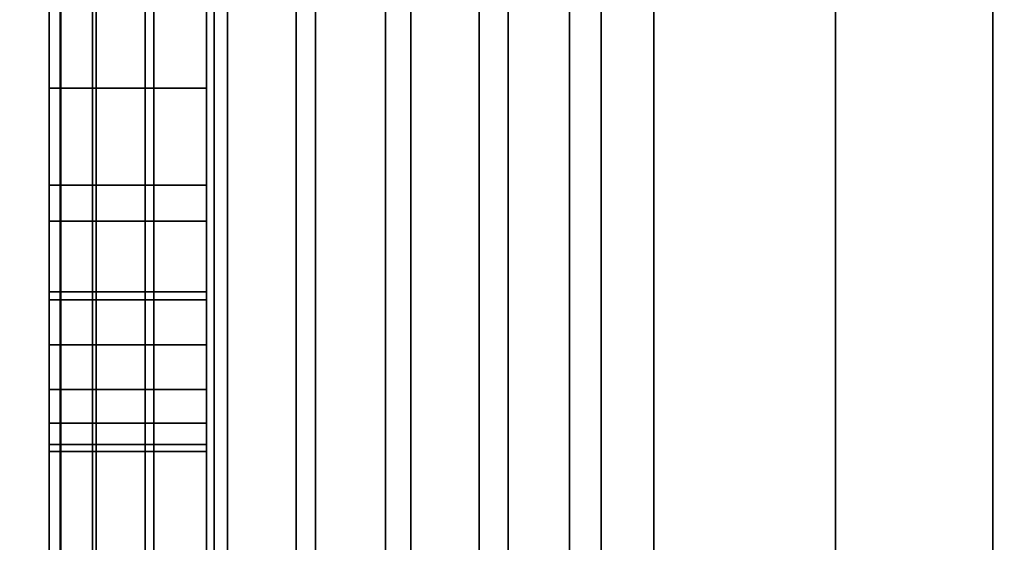
# Model space of a CAD drawing. Extents: x -0.051 to 0.051, y -0.912 to 0.
# Drawn here: x -0.008 to -0.006, y -0.664 to -0.663 of the extents above; entities that cross this region are included whole.
import ezdxf

# ---------------------------------------------------------------- set-up
doc = ezdxf.new("R2010")
doc.units = 0
for name, color, linetype in [('L16_GEH_USE_FARBE2', 7, 'CONTINUOUS'), ('L17_SYMBOL_SCHWARZ3', 7, 'CONTINUOUS'), ('L18_FUNKTIONSTASTE_ROT2', 7, 'CONTINUOUS'), ('L19_FUNK_BLAU', 7, 'CONTINUOUS'), ('L20_SYMBOL_SCHWARZ6', 7, 'CONTINUOUS'), ('L8_ROHR_FARBE4', 7, 'CONTINUOUS'), ('L9_ROHR_FARBE3', 7, 'CONTINUOUS')]:
    doc.layers.add(name, color=color, linetype=linetype)

msp = doc.modelspace()

# ---------------------------------------------------------------- linework, layer by layer
at = {"layer": 'L16_GEH_USE_FARBE2', "color": 253, "invisible_edges": 9}
for points in [[(-0.0075, -0.676842, 0.065093), (-0.0075, -0.640342, 0.062897), (-0.0075, -0.680342, 0.062897), (-0.0075, -0.676842, 0.065093)], [(-0.0075, -0.640342, 0.062897), (-0.0075, -0.676842, 0.065093), (-0.0075, -0.643842, 0.065093), (-0.0075, -0.640342, 0.062897)], [(-0.0075, -0.640342, 0.137955), (-0.0075, -0.676842, 0.135593), (-0.0075, -0.680342, 0.137955), (-0.0075, -0.640342, 0.137955)], [(-0.0075, -0.676842, 0.135593), (-0.0075, -0.640342, 0.137955), (-0.0075, -0.643842, 0.135593), (-0.0075, -0.676842, 0.135593)], [(-0.007485, -0.640342, 0.138078), (-0.0075, -0.680342, 0.137955), (-0.007485, -0.680342, 0.138078), (-0.007485, -0.640342, 0.138078)], [(-0.0075, -0.680342, 0.137955), (-0.007485, -0.640342, 0.138078), (-0.0075, -0.640342, 0.137955), (-0.0075, -0.680342, 0.137955)], [(-0.0075, -0.640342, 0.062897), (-0.007486, -0.680342, 0.06278), (-0.0075, -0.680342, 0.062897), (-0.0075, -0.640342, 0.062897)], [(-0.007486, -0.680342, 0.06278), (-0.0075, -0.640342, 0.062897), (-0.007486, -0.640342, 0.06278), (-0.007486, -0.680342, 0.06278)], [(-0.007486, -0.640342, 0.06278), (-0.007445, -0.680342, 0.062669), (-0.007486, -0.680342, 0.06278), (-0.007486, -0.640342, 0.06278)], [(-0.007445, -0.680342, 0.062669), (-0.007486, -0.640342, 0.06278), (-0.007445, -0.640342, 0.062669), (-0.007445, -0.680342, 0.062669)], [(-0.00744, -0.640342, 0.138194), (-0.007485, -0.680342, 0.138078), (-0.00744, -0.680342, 0.138194), (-0.00744, -0.640342, 0.138194)], [(-0.007485, -0.680342, 0.138078), (-0.00744, -0.640342, 0.138194), (-0.007485, -0.640342, 0.138078), (-0.007485, -0.680342, 0.138078)], [(-0.007445, -0.640342, 0.062669), (-0.007378, -0.680342, 0.06257), (-0.007445, -0.680342, 0.062669), (-0.007445, -0.640342, 0.062669)], [(-0.007378, -0.680342, 0.06257), (-0.007445, -0.640342, 0.062669), (-0.007378, -0.640342, 0.06257), (-0.007378, -0.680342, 0.06257)], [(-0.007367, -0.640342, 0.138295), (-0.00744, -0.680342, 0.138194), (-0.007367, -0.680342, 0.138295), (-0.007367, -0.640342, 0.138295)], [(-0.00744, -0.680342, 0.138194), (-0.007367, -0.640342, 0.138295), (-0.00744, -0.640342, 0.138194), (-0.00744, -0.680342, 0.138194)], [(-0.00729, -0.640342, 0.062491), (-0.007378, -0.680342, 0.06257), (-0.007378, -0.640342, 0.06257), (-0.00729, -0.640342, 0.062491)], [(-0.007378, -0.680342, 0.06257), (-0.00729, -0.640342, 0.062491), (-0.00729, -0.680342, 0.062491), (-0.007378, -0.680342, 0.06257)], [(-0.007273, -0.680342, 0.138374), (-0.007367, -0.640342, 0.138295), (-0.007367, -0.680342, 0.138295), (-0.007273, -0.680342, 0.138374)], [(-0.007367, -0.640342, 0.138295), (-0.007273, -0.680342, 0.138374), (-0.007273, -0.640342, 0.138374), (-0.007367, -0.640342, 0.138295)], [(-0.007186, -0.640342, 0.062434), (-0.00729, -0.680342, 0.062491), (-0.00729, -0.640342, 0.062491), (-0.007186, -0.640342, 0.062434)], [(-0.00729, -0.680342, 0.062491), (-0.007186, -0.640342, 0.062434), (-0.007186, -0.680342, 0.062434), (-0.00729, -0.680342, 0.062491)], [(-0.007161, -0.680342, 0.138429), (-0.007273, -0.640342, 0.138374), (-0.007273, -0.680342, 0.138374), (-0.007161, -0.680342, 0.138429)], [(-0.007273, -0.640342, 0.138374), (-0.007161, -0.680342, 0.138429), (-0.007161, -0.640342, 0.138429), (-0.007273, -0.640342, 0.138374)], [(-0.007072, -0.640342, 0.062403), (-0.007186, -0.680342, 0.062434), (-0.007186, -0.640342, 0.062434), (-0.007072, -0.640342, 0.062403)], [(-0.007186, -0.680342, 0.062434), (-0.007072, -0.640342, 0.062403), (-0.007072, -0.680342, 0.062403), (-0.007186, -0.680342, 0.062434)], [(-0.00704, -0.680342, 0.138454), (-0.007161, -0.640342, 0.138429), (-0.007161, -0.680342, 0.138429), (-0.00704, -0.680342, 0.138454)], [(-0.007161, -0.640342, 0.138429), (-0.00704, -0.680342, 0.138454), (-0.00704, -0.640342, 0.138454), (-0.007161, -0.640342, 0.138429)], [(-0.006953, -0.640342, 0.0624), (-0.007072, -0.680342, 0.062403), (-0.007072, -0.640342, 0.062403), (-0.006953, -0.640342, 0.0624)], [(-0.007072, -0.680342, 0.062403), (-0.006953, -0.640342, 0.0624), (-0.006953, -0.680342, 0.0624), (-0.007072, -0.680342, 0.062403)], [(-0.006916, -0.680342, 0.138448), (-0.00704, -0.640342, 0.138454), (-0.00704, -0.680342, 0.138454), (-0.006916, -0.680342, 0.138448)], [(-0.00704, -0.640342, 0.138454), (-0.006916, -0.680342, 0.138448), (-0.006916, -0.640342, 0.138448), (-0.00704, -0.640342, 0.138454)], [(-0.006838, -0.640342, 0.062425), (-0.006953, -0.680342, 0.0624), (-0.006953, -0.640342, 0.0624), (-0.006838, -0.640342, 0.062425)], [(-0.006953, -0.680342, 0.0624), (-0.006838, -0.640342, 0.062425), (-0.006838, -0.680342, 0.062425), (-0.006953, -0.680342, 0.0624)], [(-0.006798, -0.680342, 0.138413), (-0.006916, -0.640342, 0.138448), (-0.006916, -0.680342, 0.138448), (-0.006798, -0.680342, 0.138413)], [(-0.006916, -0.640342, 0.138448), (-0.006798, -0.680342, 0.138413), (-0.006798, -0.640342, 0.138413), (-0.006916, -0.640342, 0.138448)], [(-0.006731, -0.640342, 0.062476), (-0.006838, -0.680342, 0.062425), (-0.006838, -0.640342, 0.062425), (-0.006731, -0.640342, 0.062476)], [(-0.006838, -0.680342, 0.062425), (-0.006731, -0.640342, 0.062476), (-0.006731, -0.680342, 0.062476), (-0.006838, -0.680342, 0.062425)], [(-0.0065, -0.679342, 0.138284), (-0.006798, -0.640342, 0.138413), (-0.006798, -0.680342, 0.138413), (-0.0065, -0.679342, 0.138284)], [(-0.006798, -0.640342, 0.138413), (-0.0065, -0.679342, 0.138284), (-0.0065, -0.641342, 0.138284), (-0.006798, -0.640342, 0.138413)], [(-0.0065, -0.641342, 0.06262), (-0.006731, -0.680342, 0.062476), (-0.006731, -0.640342, 0.062476), (-0.0065, -0.641342, 0.06262)], [(-0.006731, -0.680342, 0.062476), (-0.0065, -0.641342, 0.06262), (-0.0065, -0.679342, 0.06262), (-0.006731, -0.680342, 0.062476)], [(-0.004941, -0.679342, 0.137521), (-0.0065, -0.641342, 0.138084), (-0.0065, -0.679342, 0.138084), (-0.004941, -0.679342, 0.137521)], [(-0.0065, -0.641342, 0.138084), (-0.004941, -0.679342, 0.137521), (-0.004941, -0.641342, 0.137521), (-0.0065, -0.641342, 0.138084)], [(-0.0065, -0.679342, 0.138084), (-0.0065, -0.641342, 0.138284), (-0.0065, -0.679342, 0.138284), (-0.0065, -0.679342, 0.138084)], [(-0.0065, -0.641342, 0.138284), (-0.0065, -0.679342, 0.138084), (-0.0065, -0.641342, 0.138084), (-0.0065, -0.641342, 0.138284)], [(-0.005226, -0.641342, 0.063498), (-0.0065, -0.679342, 0.06282), (-0.0065, -0.641342, 0.06282), (-0.005226, -0.641342, 0.063498)], [(-0.0065, -0.679342, 0.06282), (-0.005226, -0.641342, 0.063498), (-0.005226, -0.679342, 0.063498), (-0.0065, -0.679342, 0.06282)], [(-0.0065, -0.679342, 0.06262), (-0.0065, -0.641342, 0.06282), (-0.0065, -0.679342, 0.06282), (-0.0065, -0.679342, 0.06262)], [(-0.0065, -0.641342, 0.06282), (-0.0065, -0.679342, 0.06262), (-0.0065, -0.641342, 0.06262), (-0.0065, -0.641342, 0.06282)], [(-0.0063, -0.643842, 0.135593), (-0.0075, -0.676842, 0.135593), (-0.0075, -0.643842, 0.135593), (-0.0063, -0.643842, 0.135593)], [(-0.0075, -0.676842, 0.135593), (-0.0063, -0.643842, 0.135593), (-0.0063, -0.676842, 0.135593), (-0.0075, -0.676842, 0.135593)], [(-0.0063, -0.676842, 0.065093), (-0.0075, -0.643842, 0.065093), (-0.0075, -0.676842, 0.065093), (-0.0063, -0.676842, 0.065093)], [(-0.0075, -0.643842, 0.065093), (-0.0063, -0.676842, 0.065093), (-0.0063, -0.643842, 0.065093), (-0.0075, -0.643842, 0.065093)]]:
    msp.add_3dface(points, dxfattribs=at)
at = {"layer": 'L17_SYMBOL_SCHWARZ3', "color": 7}
for points, invisible_edges in [([(-0.0075, -0.663298, 0.113781), (-0.0075, -0.662899, 0.114589), (-0.0075, -0.662779, 0.113848), (-0.0075, -0.663298, 0.113781)], 11), ([(-0.0075, -0.663298, 0.116909), (-0.0075, -0.662899, 0.117716), (-0.0075, -0.662779, 0.116975), (-0.0075, -0.663298, 0.116909)], 11), ([(-0.0073, -0.662779, 0.113848), (-0.0075, -0.663298, 0.113781), (-0.0075, -0.662779, 0.113848), (-0.0073, -0.662779, 0.113848)], 9), ([(-0.0075, -0.663298, 0.113781), (-0.0073, -0.662779, 0.113848), (-0.0073, -0.663298, 0.113781), (-0.0075, -0.663298, 0.113781)], 9), ([(-0.0073, -0.662779, 0.116975), (-0.0075, -0.663298, 0.116909), (-0.0075, -0.662779, 0.116975), (-0.0073, -0.662779, 0.116975)], 9), ([(-0.0075, -0.663298, 0.116909), (-0.0073, -0.662779, 0.116975), (-0.0073, -0.663298, 0.116909), (-0.0075, -0.663298, 0.116909)], 9), ([(-0.0073, -0.662899, 0.114589), (-0.0073, -0.663298, 0.113781), (-0.0073, -0.662779, 0.113848), (-0.0073, -0.662899, 0.114589)], 13), ([(-0.0073, -0.662899, 0.117716), (-0.0073, -0.663298, 0.116909), (-0.0073, -0.662779, 0.116975), (-0.0073, -0.662899, 0.117716)], 13), ([(-0.0075, -0.663298, 0.113781), (-0.0075, -0.663398, 0.114526), (-0.0075, -0.662899, 0.114589), (-0.0075, -0.663298, 0.113781)], 13), ([(-0.0075, -0.663298, 0.116909), (-0.0075, -0.663398, 0.117653), (-0.0075, -0.662899, 0.117716), (-0.0075, -0.663298, 0.116909)], 13), ([(-0.0073, -0.663398, 0.114526), (-0.0075, -0.662899, 0.114589), (-0.0075, -0.663398, 0.114526), (-0.0073, -0.663398, 0.114526)], 9), ([(-0.0075, -0.662899, 0.114589), (-0.0073, -0.663398, 0.114526), (-0.0073, -0.662899, 0.114589), (-0.0075, -0.662899, 0.114589)], 9), ([(-0.0073, -0.663398, 0.117653), (-0.0075, -0.662899, 0.117716), (-0.0075, -0.663398, 0.117653), (-0.0073, -0.663398, 0.117653)], 9), ([(-0.0075, -0.662899, 0.117716), (-0.0073, -0.663398, 0.117653), (-0.0073, -0.662899, 0.117716), (-0.0075, -0.662899, 0.117716)], 9), ([(-0.0073, -0.663398, 0.114526), (-0.0073, -0.663298, 0.113781), (-0.0073, -0.662899, 0.114589), (-0.0073, -0.663398, 0.114526)], 11), ([(-0.0073, -0.663398, 0.117653), (-0.0073, -0.663298, 0.116909), (-0.0073, -0.662899, 0.117716), (-0.0073, -0.663398, 0.117653)], 11), ([(-0.0075, -0.663822, 0.113748), (-0.0075, -0.663398, 0.114526), (-0.0075, -0.663298, 0.113781), (-0.0075, -0.663822, 0.113748)], 11), ([(-0.0075, -0.663822, 0.116875), (-0.0075, -0.663398, 0.117653), (-0.0075, -0.663298, 0.116909), (-0.0075, -0.663822, 0.116875)], 11), ([(-0.0073, -0.663298, 0.113781), (-0.0075, -0.663822, 0.113748), (-0.0075, -0.663298, 0.113781), (-0.0073, -0.663298, 0.113781)], 9), ([(-0.0075, -0.663822, 0.113748), (-0.0073, -0.663298, 0.113781), (-0.0073, -0.663822, 0.113748), (-0.0075, -0.663822, 0.113748)], 9), ([(-0.0073, -0.663298, 0.116909), (-0.0075, -0.663822, 0.116875), (-0.0075, -0.663298, 0.116909), (-0.0073, -0.663298, 0.116909)], 9), ([(-0.0075, -0.663822, 0.116875), (-0.0073, -0.663298, 0.116909), (-0.0073, -0.663822, 0.116875), (-0.0075, -0.663822, 0.116875)], 9), ([(-0.0073, -0.663398, 0.114526), (-0.0073, -0.663822, 0.113748), (-0.0073, -0.663298, 0.113781), (-0.0073, -0.663398, 0.114526)], 13), ([(-0.0073, -0.663398, 0.117653), (-0.0073, -0.663822, 0.116875), (-0.0073, -0.663298, 0.116909), (-0.0073, -0.663398, 0.117653)], 13), ([(-0.0075, -0.663822, 0.113748), (-0.0075, -0.663899, 0.114496), (-0.0075, -0.663398, 0.114526), (-0.0075, -0.663822, 0.113748)], 13), ([(-0.0075, -0.663822, 0.116875), (-0.0075, -0.663899, 0.117624), (-0.0075, -0.663398, 0.117653), (-0.0075, -0.663822, 0.116875)], 13), ([(-0.0073, -0.663899, 0.114496), (-0.0075, -0.663398, 0.114526), (-0.0075, -0.663899, 0.114496), (-0.0073, -0.663899, 0.114496)], 9), ([(-0.0075, -0.663398, 0.114526), (-0.0073, -0.663899, 0.114496), (-0.0073, -0.663398, 0.114526), (-0.0075, -0.663398, 0.114526)], 9), ([(-0.0073, -0.663899, 0.117624), (-0.0075, -0.663398, 0.117653), (-0.0075, -0.663899, 0.117624), (-0.0073, -0.663899, 0.117624)], 9), ([(-0.0075, -0.663398, 0.117653), (-0.0073, -0.663899, 0.117624), (-0.0073, -0.663398, 0.117653), (-0.0075, -0.663398, 0.117653)], 9), ([(-0.0073, -0.663899, 0.114496), (-0.0073, -0.663822, 0.113748), (-0.0073, -0.663398, 0.114526), (-0.0073, -0.663899, 0.114496)], 11), ([(-0.0073, -0.663899, 0.117624), (-0.0073, -0.663822, 0.116875), (-0.0073, -0.663398, 0.117653), (-0.0073, -0.663899, 0.117624)], 11)]:
    msp.add_3dface(points, dxfattribs=dict(at, invisible_edges=invisible_edges))
at = {"layer": 'L18_FUNKTIONSTASTE_ROT2', "color": 1}
for points, invisible_edges in [([(-0.0073, -0.642842, 0.100093), (-0.0073, -0.677842, 0.066093), (-0.0073, -0.677842, 0.100093), (-0.0073, -0.642842, 0.100093)], 9), ([(-0.0073, -0.677842, 0.066093), (-0.0073, -0.642842, 0.100093), (-0.0073, -0.677808, 0.065834), (-0.0073, -0.677842, 0.066093)], 11), ([(-0.0073, -0.677808, 0.065834), (-0.0073, -0.642842, 0.100093), (-0.0073, -0.677708, 0.065593), (-0.0073, -0.677808, 0.065834)], 11), ([(-0.0073, -0.677708, 0.065593), (-0.0073, -0.642842, 0.100093), (-0.0073, -0.677549, 0.065386), (-0.0073, -0.677708, 0.065593)], 11), ([(-0.0073, -0.677549, 0.065386), (-0.0073, -0.642842, 0.100093), (-0.0073, -0.677342, 0.065227), (-0.0073, -0.677549, 0.065386)], 11), ([(-0.0073, -0.677342, 0.065227), (-0.0073, -0.642842, 0.100093), (-0.0073, -0.677101, 0.065127), (-0.0073, -0.677342, 0.065227)], 11), ([(-0.0073, -0.677101, 0.065127), (-0.0073, -0.642842, 0.100093), (-0.0073, -0.676842, 0.065093), (-0.0073, -0.677101, 0.065127)], 11), ([(-0.0073, -0.676842, 0.065093), (-0.0073, -0.642842, 0.100093), (-0.0073, -0.643842, 0.065093), (-0.0073, -0.676842, 0.065093)], 11), ([(-0.0063, -0.677842, 0.100093), (-0.0073, -0.642842, 0.100093), (-0.0073, -0.677842, 0.100093), (-0.0063, -0.677842, 0.100093)], 9), ([(-0.0073, -0.642842, 0.100093), (-0.0063, -0.677842, 0.100093), (-0.0063, -0.642842, 0.100093), (-0.0073, -0.642842, 0.100093)], 9), ([(-0.0063, -0.677842, 0.066093), (-0.0063, -0.642842, 0.100093), (-0.0063, -0.677842, 0.100093), (-0.0063, -0.677842, 0.066093)], 9), ([(-0.0063, -0.642842, 0.100093), (-0.0063, -0.677842, 0.066093), (-0.0063, -0.677808, 0.065834), (-0.0063, -0.642842, 0.100093)], 13), ([(-0.0063, -0.642842, 0.100093), (-0.0063, -0.677808, 0.065834), (-0.0063, -0.677708, 0.065593), (-0.0063, -0.642842, 0.100093)], 13), ([(-0.0063, -0.642842, 0.100093), (-0.0063, -0.677708, 0.065593), (-0.0063, -0.677549, 0.065386), (-0.0063, -0.642842, 0.100093)], 13), ([(-0.0063, -0.642842, 0.100093), (-0.0063, -0.677549, 0.065386), (-0.0063, -0.677342, 0.065227), (-0.0063, -0.642842, 0.100093)], 13), ([(-0.0063, -0.642842, 0.100093), (-0.0063, -0.677342, 0.065227), (-0.0063, -0.677101, 0.065127), (-0.0063, -0.642842, 0.100093)], 13), ([(-0.0063, -0.642842, 0.100093), (-0.0063, -0.677101, 0.065127), (-0.0063, -0.676842, 0.065093), (-0.0063, -0.642842, 0.100093)], 13), ([(-0.0063, -0.642842, 0.100093), (-0.0063, -0.676842, 0.065093), (-0.0063, -0.643842, 0.065093), (-0.0063, -0.642842, 0.100093)], 13), ([(-0.0063, -0.643842, 0.065093), (-0.0073, -0.676842, 0.065093), (-0.0073, -0.643842, 0.065093), (-0.0063, -0.643842, 0.065093)], 9), ([(-0.0073, -0.676842, 0.065093), (-0.0063, -0.643842, 0.065093), (-0.0063, -0.676842, 0.065093), (-0.0073, -0.676842, 0.065093)], 9)]:
    msp.add_3dface(points, dxfattribs=dict(at, invisible_edges=invisible_edges))
at = {"layer": 'L19_FUNK_BLAU', "color": 152}
for points, invisible_edges in [([(-0.0073, -0.677842, 0.100093), (-0.0073, -0.677808, 0.134852), (-0.0073, -0.642842, 0.100093), (-0.0073, -0.677842, 0.100093)], 11), ([(-0.0073, -0.642842, 0.100093), (-0.0073, -0.677808, 0.134852), (-0.0073, -0.677708, 0.135093), (-0.0073, -0.642842, 0.100093)], 13), ([(-0.0073, -0.642842, 0.100093), (-0.0073, -0.677708, 0.135093), (-0.0073, -0.677549, 0.1353), (-0.0073, -0.642842, 0.100093)], 13), ([(-0.0073, -0.642842, 0.100093), (-0.0073, -0.677549, 0.1353), (-0.0073, -0.677342, 0.135459), (-0.0073, -0.642842, 0.100093)], 13), ([(-0.0073, -0.642842, 0.100093), (-0.0073, -0.677342, 0.135459), (-0.0073, -0.677101, 0.135559), (-0.0073, -0.642842, 0.100093)], 13), ([(-0.0073, -0.642842, 0.100093), (-0.0073, -0.677101, 0.135559), (-0.0073, -0.676842, 0.135593), (-0.0073, -0.642842, 0.100093)], 13), ([(-0.0073, -0.642842, 0.100093), (-0.0073, -0.676842, 0.135593), (-0.0073, -0.643842, 0.135593), (-0.0073, -0.642842, 0.100093)], 13), ([(-0.0063, -0.642842, 0.100093), (-0.0073, -0.677842, 0.100093), (-0.0073, -0.642842, 0.100093), (-0.0063, -0.642842, 0.100093)], 9), ([(-0.0073, -0.677842, 0.100093), (-0.0063, -0.642842, 0.100093), (-0.0063, -0.677842, 0.100093), (-0.0073, -0.677842, 0.100093)], 9), ([(-0.0063, -0.677808, 0.134852), (-0.0063, -0.677842, 0.100093), (-0.0063, -0.642842, 0.100093), (-0.0063, -0.677808, 0.134852)], 13), ([(-0.0063, -0.677808, 0.134852), (-0.0063, -0.642842, 0.100093), (-0.0063, -0.677708, 0.135093), (-0.0063, -0.677808, 0.134852)], 11), ([(-0.0063, -0.677708, 0.135093), (-0.0063, -0.642842, 0.100093), (-0.0063, -0.677549, 0.1353), (-0.0063, -0.677708, 0.135093)], 11), ([(-0.0063, -0.677549, 0.1353), (-0.0063, -0.642842, 0.100093), (-0.0063, -0.677342, 0.135459), (-0.0063, -0.677549, 0.1353)], 11), ([(-0.0063, -0.677342, 0.135459), (-0.0063, -0.642842, 0.100093), (-0.0063, -0.677101, 0.135559), (-0.0063, -0.677342, 0.135459)], 11), ([(-0.0063, -0.677101, 0.135559), (-0.0063, -0.642842, 0.100093), (-0.0063, -0.676842, 0.135593), (-0.0063, -0.677101, 0.135559)], 11), ([(-0.0063, -0.676842, 0.135593), (-0.0063, -0.642842, 0.100093), (-0.0063, -0.643842, 0.135593), (-0.0063, -0.676842, 0.135593)], 11), ([(-0.0063, -0.676842, 0.135593), (-0.0073, -0.643842, 0.135593), (-0.0073, -0.676842, 0.135593), (-0.0063, -0.676842, 0.135593)], 9), ([(-0.0073, -0.643842, 0.135593), (-0.0063, -0.676842, 0.135593), (-0.0063, -0.643842, 0.135593), (-0.0073, -0.643842, 0.135593)], 9)]:
    msp.add_3dface(points, dxfattribs=dict(at, invisible_edges=invisible_edges))
at = {"layer": 'L20_SYMBOL_SCHWARZ6', "color": 7}
for points, invisible_edges in [([(-0.0075, -0.663252, 0.080743), (-0.0075, -0.660612, 0.080093), (-0.0075, -0.663388, 0.080093), (-0.0075, -0.663252, 0.080743)], 9), ([(-0.0075, -0.660612, 0.080093), (-0.0075, -0.663252, 0.080743), (-0.0075, -0.662616, 0.080613), (-0.0075, -0.660612, 0.080093)], 9), ([(-0.0075, -0.663252, 0.080743), (-0.0075, -0.660612, 0.080093), (-0.0075, -0.663388, 0.080093), (-0.0075, -0.663252, 0.080743)], 9), ([(-0.0075, -0.660612, 0.080093), (-0.0075, -0.663252, 0.080743), (-0.0075, -0.662616, 0.080613), (-0.0075, -0.660612, 0.080093)], 9), ([(-0.0073, -0.660612, 0.080093), (-0.0075, -0.663388, 0.080093), (-0.0075, -0.660612, 0.080093), (-0.0073, -0.660612, 0.080093)], 9), ([(-0.0075, -0.663388, 0.080093), (-0.0073, -0.660612, 0.080093), (-0.0073, -0.663388, 0.080093), (-0.0075, -0.663388, 0.080093)], 9), ([(-0.0073, -0.660612, 0.080093), (-0.0075, -0.663388, 0.080093), (-0.0075, -0.660612, 0.080093), (-0.0073, -0.660612, 0.080093)], 9), ([(-0.0075, -0.663388, 0.080093), (-0.0073, -0.660612, 0.080093), (-0.0073, -0.663388, 0.080093), (-0.0075, -0.663388, 0.080093)], 9), ([(-0.0073, -0.660612, 0.080093), (-0.0073, -0.663252, 0.080743), (-0.0073, -0.663388, 0.080093), (-0.0073, -0.660612, 0.080093)], 9), ([(-0.0073, -0.663252, 0.080743), (-0.0073, -0.660612, 0.080093), (-0.0073, -0.662616, 0.080613), (-0.0073, -0.663252, 0.080743)], 9), ([(-0.0073, -0.660612, 0.080093), (-0.0073, -0.663252, 0.080743), (-0.0073, -0.663388, 0.080093), (-0.0073, -0.660612, 0.080093)], 9), ([(-0.0073, -0.663252, 0.080743), (-0.0073, -0.660612, 0.080093), (-0.0073, -0.662616, 0.080613), (-0.0073, -0.663252, 0.080743)], 9), ([(-0.0075, -0.662616, 0.080613), (-0.0075, -0.663252, 0.080743), (-0.0075, -0.663129, 0.08083), (-0.0075, -0.662616, 0.080613)], 8), ([(-0.0075, -0.662616, 0.080613), (-0.0075, -0.663129, 0.08083), (-0.0075, -0.663024, 0.080937), (-0.0075, -0.662616, 0.080613)], 8), ([(-0.0075, -0.662616, 0.080613), (-0.0075, -0.663252, 0.080743), (-0.0075, -0.663129, 0.08083), (-0.0075, -0.662616, 0.080613)], 8), ([(-0.0075, -0.662616, 0.080613), (-0.0075, -0.663129, 0.08083), (-0.0075, -0.663024, 0.080937), (-0.0075, -0.662616, 0.080613)], 8), ([(-0.0073, -0.662616, 0.080613), (-0.0073, -0.663024, 0.080937), (-0.0073, -0.663129, 0.08083), (-0.0073, -0.662616, 0.080613)], 8), ([(-0.0073, -0.662616, 0.080613), (-0.0073, -0.663129, 0.08083), (-0.0073, -0.663252, 0.080743), (-0.0073, -0.662616, 0.080613)], 8), ([(-0.0073, -0.662616, 0.080613), (-0.0073, -0.663024, 0.080937), (-0.0073, -0.663129, 0.08083), (-0.0073, -0.662616, 0.080613)], 8), ([(-0.0073, -0.662616, 0.080613), (-0.0073, -0.663129, 0.08083), (-0.0073, -0.663252, 0.080743), (-0.0073, -0.662616, 0.080613)], 8), ([(-0.0073, -0.663024, 0.080937), (-0.0075, -0.663129, 0.08083), (-0.0073, -0.663129, 0.08083), (-0.0073, -0.663024, 0.080937)], 9), ([(-0.0075, -0.663129, 0.08083), (-0.0073, -0.663024, 0.080937), (-0.0075, -0.663024, 0.080937), (-0.0075, -0.663129, 0.08083)], 9), ([(-0.0073, -0.663024, 0.080937), (-0.0075, -0.663129, 0.08083), (-0.0073, -0.663129, 0.08083), (-0.0073, -0.663024, 0.080937)], 9), ([(-0.0075, -0.663129, 0.08083), (-0.0073, -0.663024, 0.080937), (-0.0075, -0.663024, 0.080937), (-0.0075, -0.663129, 0.08083)], 9), ([(-0.0073, -0.663252, 0.080743), (-0.0075, -0.663129, 0.08083), (-0.0075, -0.663252, 0.080743), (-0.0073, -0.663252, 0.080743)], 9), ([(-0.0075, -0.663129, 0.08083), (-0.0073, -0.663252, 0.080743), (-0.0073, -0.663129, 0.08083), (-0.0075, -0.663129, 0.08083)], 9), ([(-0.0073, -0.663252, 0.080743), (-0.0075, -0.663129, 0.08083), (-0.0075, -0.663252, 0.080743), (-0.0073, -0.663252, 0.080743)], 9), ([(-0.0075, -0.663129, 0.08083), (-0.0073, -0.663252, 0.080743), (-0.0073, -0.663129, 0.08083), (-0.0075, -0.663129, 0.08083)], 9), ([(-0.0075, -0.663252, 0.080743), (-0.0075, -0.663388, 0.080093), (-0.0075, -0.663388, 0.080678), (-0.0075, -0.663252, 0.080743)], 8), ([(-0.0075, -0.663252, 0.080743), (-0.0075, -0.663388, 0.080093), (-0.0075, -0.663388, 0.080678), (-0.0075, -0.663252, 0.080743)], 8), ([(-0.0073, -0.663388, 0.080678), (-0.0075, -0.663252, 0.080743), (-0.0075, -0.663388, 0.080678), (-0.0073, -0.663388, 0.080678)], 9), ([(-0.0075, -0.663252, 0.080743), (-0.0073, -0.663388, 0.080678), (-0.0073, -0.663252, 0.080743), (-0.0075, -0.663252, 0.080743)], 9), ([(-0.0073, -0.663388, 0.080678), (-0.0075, -0.663252, 0.080743), (-0.0075, -0.663388, 0.080678), (-0.0073, -0.663388, 0.080678)], 9), ([(-0.0075, -0.663252, 0.080743), (-0.0073, -0.663388, 0.080678), (-0.0073, -0.663252, 0.080743), (-0.0075, -0.663252, 0.080743)], 9), ([(-0.0073, -0.663388, 0.080678), (-0.0073, -0.663388, 0.080093), (-0.0073, -0.663252, 0.080743), (-0.0073, -0.663388, 0.080678)], 9), ([(-0.0073, -0.663388, 0.080678), (-0.0073, -0.663388, 0.080093), (-0.0073, -0.663252, 0.080743), (-0.0073, -0.663388, 0.080678)], 9), ([(-0.0075, -0.663388, 0.080678), (-0.0075, -0.663455, 0.080128), (-0.0075, -0.663455, 0.080643), (-0.0075, -0.663388, 0.080678)], 9), ([(-0.0075, -0.663455, 0.080128), (-0.0075, -0.663388, 0.080678), (-0.0075, -0.663388, 0.080093), (-0.0075, -0.663455, 0.080128)], 9), ([(-0.0075, -0.663388, 0.080678), (-0.0075, -0.663455, 0.080128), (-0.0075, -0.663455, 0.080643), (-0.0075, -0.663388, 0.080678)], 9), ([(-0.0075, -0.663455, 0.080128), (-0.0075, -0.663388, 0.080678), (-0.0075, -0.663388, 0.080093), (-0.0075, -0.663455, 0.080128)], 9), ([(-0.0073, -0.663455, 0.080643), (-0.0075, -0.663388, 0.080678), (-0.0075, -0.663455, 0.080643), (-0.0073, -0.663455, 0.080643)], 9), ([(-0.0075, -0.663388, 0.080678), (-0.0073, -0.663455, 0.080643), (-0.0073, -0.663388, 0.080678), (-0.0075, -0.663388, 0.080678)], 9), ([(-0.0073, -0.663388, 0.080093), (-0.0075, -0.663455, 0.080128), (-0.0075, -0.663388, 0.080093), (-0.0073, -0.663388, 0.080093)], 9), ([(-0.0075, -0.663455, 0.080128), (-0.0073, -0.663388, 0.080093), (-0.0073, -0.663455, 0.080128), (-0.0075, -0.663455, 0.080128)], 9), ([(-0.0073, -0.663455, 0.080643), (-0.0075, -0.663388, 0.080678), (-0.0075, -0.663455, 0.080643), (-0.0073, -0.663455, 0.080643)], 9), ([(-0.0075, -0.663388, 0.080678), (-0.0073, -0.663455, 0.080643), (-0.0073, -0.663388, 0.080678), (-0.0075, -0.663388, 0.080678)], 9), ([(-0.0073, -0.663388, 0.080093), (-0.0075, -0.663455, 0.080128), (-0.0075, -0.663388, 0.080093), (-0.0073, -0.663388, 0.080093)], 9), ([(-0.0075, -0.663455, 0.080128), (-0.0073, -0.663388, 0.080093), (-0.0073, -0.663455, 0.080128), (-0.0075, -0.663455, 0.080128)], 9), ([(-0.0073, -0.663455, 0.080643), (-0.0073, -0.663455, 0.080128), (-0.0073, -0.663388, 0.080678), (-0.0073, -0.663455, 0.080643)], 9), ([(-0.0073, -0.663388, 0.080093), (-0.0073, -0.663388, 0.080678), (-0.0073, -0.663455, 0.080128), (-0.0073, -0.663388, 0.080093)], 9), ([(-0.0073, -0.663455, 0.080643), (-0.0073, -0.663455, 0.080128), (-0.0073, -0.663388, 0.080678), (-0.0073, -0.663455, 0.080643)], 9), ([(-0.0073, -0.663388, 0.080093), (-0.0073, -0.663388, 0.080678), (-0.0073, -0.663455, 0.080128), (-0.0073, -0.663388, 0.080093)], 9), ([(-0.0075, -0.663455, 0.080128), (-0.0075, -0.663555, 0.08024), (-0.0075, -0.663591, 0.080385), (-0.0075, -0.663455, 0.080128)], 9), ([(-0.0075, -0.663555, 0.08024), (-0.0075, -0.663455, 0.080128), (-0.0075, -0.663512, 0.080178), (-0.0075, -0.663555, 0.08024)], 9), ([(-0.0075, -0.663555, 0.080531), (-0.0075, -0.663455, 0.080128), (-0.0075, -0.663591, 0.080385), (-0.0075, -0.663555, 0.080531)], 9), ([(-0.0075, -0.663455, 0.080128), (-0.0075, -0.663555, 0.080531), (-0.0075, -0.663455, 0.080643), (-0.0075, -0.663455, 0.080128)], 9), ([(-0.0075, -0.663455, 0.080643), (-0.0075, -0.663555, 0.080531), (-0.0075, -0.663512, 0.080593), (-0.0075, -0.663455, 0.080643)], 8), ([(-0.0075, -0.663455, 0.080128), (-0.0075, -0.663555, 0.08024), (-0.0075, -0.663591, 0.080385), (-0.0075, -0.663455, 0.080128)], 9), ([(-0.0075, -0.663555, 0.08024), (-0.0075, -0.663455, 0.080128), (-0.0075, -0.663512, 0.080178), (-0.0075, -0.663555, 0.08024)], 9), ([(-0.0075, -0.663555, 0.080531), (-0.0075, -0.663455, 0.080128), (-0.0075, -0.663591, 0.080385), (-0.0075, -0.663555, 0.080531)], 9), ([(-0.0075, -0.663455, 0.080128), (-0.0075, -0.663555, 0.080531), (-0.0075, -0.663455, 0.080643), (-0.0075, -0.663455, 0.080128)], 9), ([(-0.0075, -0.663455, 0.080643), (-0.0075, -0.663555, 0.080531), (-0.0075, -0.663512, 0.080593), (-0.0075, -0.663455, 0.080643)], 8), ([(-0.0073, -0.663512, 0.080593), (-0.0075, -0.663455, 0.080643), (-0.0075, -0.663512, 0.080593), (-0.0073, -0.663512, 0.080593)], 9), ([(-0.0075, -0.663455, 0.080643), (-0.0073, -0.663512, 0.080593), (-0.0073, -0.663455, 0.080643), (-0.0075, -0.663455, 0.080643)], 9), ([(-0.0073, -0.663455, 0.080128), (-0.0075, -0.663512, 0.080178), (-0.0075, -0.663455, 0.080128), (-0.0073, -0.663455, 0.080128)], 9), ([(-0.0075, -0.663512, 0.080178), (-0.0073, -0.663455, 0.080128), (-0.0073, -0.663512, 0.080178), (-0.0075, -0.663512, 0.080178)], 9), ([(-0.0073, -0.663512, 0.080593), (-0.0075, -0.663455, 0.080643), (-0.0075, -0.663512, 0.080593), (-0.0073, -0.663512, 0.080593)], 9), ([(-0.0075, -0.663455, 0.080643), (-0.0073, -0.663512, 0.080593), (-0.0073, -0.663455, 0.080643), (-0.0075, -0.663455, 0.080643)], 9), ([(-0.0073, -0.663455, 0.080128), (-0.0075, -0.663512, 0.080178), (-0.0075, -0.663455, 0.080128), (-0.0073, -0.663455, 0.080128)], 9), ([(-0.0075, -0.663512, 0.080178), (-0.0073, -0.663455, 0.080128), (-0.0073, -0.663512, 0.080178), (-0.0075, -0.663512, 0.080178)], 9), ([(-0.0073, -0.663455, 0.080643), (-0.0073, -0.663512, 0.080593), (-0.0073, -0.663555, 0.080531), (-0.0073, -0.663455, 0.080643)], 8), ([(-0.0073, -0.663455, 0.080643), (-0.0073, -0.663582, 0.08046), (-0.0073, -0.663591, 0.080385), (-0.0073, -0.663455, 0.080643)], 9), ([(-0.0073, -0.663582, 0.08046), (-0.0073, -0.663455, 0.080643), (-0.0073, -0.663555, 0.080531), (-0.0073, -0.663582, 0.08046)], 9), ([(-0.0073, -0.663455, 0.080128), (-0.0073, -0.663455, 0.080643), (-0.0073, -0.663591, 0.080385), (-0.0073, -0.663455, 0.080128)], 9), ([(-0.0073, -0.663555, 0.08024), (-0.0073, -0.663455, 0.080128), (-0.0073, -0.663591, 0.080385), (-0.0073, -0.663555, 0.08024)], 9), ([(-0.0073, -0.663455, 0.080128), (-0.0073, -0.663555, 0.08024), (-0.0073, -0.663512, 0.080178), (-0.0073, -0.663455, 0.080128)], 9), ([(-0.0073, -0.663455, 0.080643), (-0.0073, -0.663512, 0.080593), (-0.0073, -0.663555, 0.080531), (-0.0073, -0.663455, 0.080643)], 8), ([(-0.0073, -0.663455, 0.080643), (-0.0073, -0.663582, 0.08046), (-0.0073, -0.663591, 0.080385), (-0.0073, -0.663455, 0.080643)], 9), ([(-0.0073, -0.663582, 0.08046), (-0.0073, -0.663455, 0.080643), (-0.0073, -0.663555, 0.080531), (-0.0073, -0.663582, 0.08046)], 9), ([(-0.0073, -0.663455, 0.080128), (-0.0073, -0.663455, 0.080643), (-0.0073, -0.663591, 0.080385), (-0.0073, -0.663455, 0.080128)], 9), ([(-0.0073, -0.663555, 0.08024), (-0.0073, -0.663455, 0.080128), (-0.0073, -0.663591, 0.080385), (-0.0073, -0.663555, 0.08024)], 9), ([(-0.0073, -0.663455, 0.080128), (-0.0073, -0.663555, 0.08024), (-0.0073, -0.663512, 0.080178), (-0.0073, -0.663455, 0.080128)], 9), ([(-0.0073, -0.663512, 0.080593), (-0.0075, -0.663555, 0.080531), (-0.0073, -0.663555, 0.080531), (-0.0073, -0.663512, 0.080593)], 9), ([(-0.0075, -0.663555, 0.080531), (-0.0073, -0.663512, 0.080593), (-0.0075, -0.663512, 0.080593), (-0.0075, -0.663555, 0.080531)], 9), ([(-0.0073, -0.663555, 0.08024), (-0.0075, -0.663512, 0.080178), (-0.0073, -0.663512, 0.080178), (-0.0073, -0.663555, 0.08024)], 9), ([(-0.0075, -0.663512, 0.080178), (-0.0073, -0.663555, 0.08024), (-0.0075, -0.663555, 0.08024), (-0.0075, -0.663512, 0.080178)], 9), ([(-0.0073, -0.663512, 0.080593), (-0.0075, -0.663555, 0.080531), (-0.0073, -0.663555, 0.080531), (-0.0073, -0.663512, 0.080593)], 9), ([(-0.0075, -0.663555, 0.080531), (-0.0073, -0.663512, 0.080593), (-0.0075, -0.663512, 0.080593), (-0.0075, -0.663555, 0.080531)], 9), ([(-0.0073, -0.663555, 0.08024), (-0.0075, -0.663512, 0.080178), (-0.0073, -0.663512, 0.080178), (-0.0073, -0.663555, 0.08024)], 9), ([(-0.0075, -0.663512, 0.080178), (-0.0073, -0.663555, 0.08024), (-0.0075, -0.663555, 0.08024), (-0.0075, -0.663512, 0.080178)], 9), ([(-0.0075, -0.663555, 0.08024), (-0.0075, -0.663582, 0.08031), (-0.0075, -0.663591, 0.080385), (-0.0075, -0.663555, 0.08024)], 8), ([(-0.0075, -0.663555, 0.080531), (-0.0075, -0.663591, 0.080385), (-0.0075, -0.663582, 0.08046), (-0.0075, -0.663555, 0.080531)], 8), ([(-0.0075, -0.663555, 0.08024), (-0.0075, -0.663582, 0.08031), (-0.0075, -0.663591, 0.080385), (-0.0075, -0.663555, 0.08024)], 8), ([(-0.0075, -0.663555, 0.080531), (-0.0075, -0.663591, 0.080385), (-0.0075, -0.663582, 0.08046), (-0.0075, -0.663555, 0.080531)], 8), ([(-0.0073, -0.663555, 0.080531), (-0.0075, -0.663582, 0.08046), (-0.0073, -0.663582, 0.08046), (-0.0073, -0.663555, 0.080531)], 9), ([(-0.0075, -0.663582, 0.08046), (-0.0073, -0.663555, 0.080531), (-0.0075, -0.663555, 0.080531), (-0.0075, -0.663582, 0.08046)], 9), ([(-0.0073, -0.663582, 0.08031), (-0.0075, -0.663555, 0.08024), (-0.0073, -0.663555, 0.08024), (-0.0073, -0.663582, 0.08031)], 9), ([(-0.0075, -0.663555, 0.08024), (-0.0073, -0.663582, 0.08031), (-0.0075, -0.663582, 0.08031), (-0.0075, -0.663555, 0.08024)], 9), ([(-0.0073, -0.663555, 0.080531), (-0.0075, -0.663582, 0.08046), (-0.0073, -0.663582, 0.08046), (-0.0073, -0.663555, 0.080531)], 9), ([(-0.0075, -0.663582, 0.08046), (-0.0073, -0.663555, 0.080531), (-0.0075, -0.663555, 0.080531), (-0.0075, -0.663582, 0.08046)], 9), ([(-0.0073, -0.663582, 0.08031), (-0.0075, -0.663555, 0.08024), (-0.0073, -0.663555, 0.08024), (-0.0073, -0.663582, 0.08031)], 9), ([(-0.0075, -0.663555, 0.08024), (-0.0073, -0.663582, 0.08031), (-0.0075, -0.663582, 0.08031), (-0.0075, -0.663555, 0.08024)], 9), ([(-0.0073, -0.663555, 0.08024), (-0.0073, -0.663591, 0.080385), (-0.0073, -0.663582, 0.08031), (-0.0073, -0.663555, 0.08024)], 8), ([(-0.0073, -0.663555, 0.08024), (-0.0073, -0.663591, 0.080385), (-0.0073, -0.663582, 0.08031), (-0.0073, -0.663555, 0.08024)], 8), ([(-0.0073, -0.663582, 0.08046), (-0.0075, -0.663591, 0.080385), (-0.0073, -0.663591, 0.080385), (-0.0073, -0.663582, 0.08046)], 9), ([(-0.0075, -0.663591, 0.080385), (-0.0073, -0.663582, 0.08046), (-0.0075, -0.663582, 0.08046), (-0.0075, -0.663591, 0.080385)], 9), ([(-0.0073, -0.663591, 0.080385), (-0.0075, -0.663582, 0.08031), (-0.0073, -0.663582, 0.08031), (-0.0073, -0.663591, 0.080385)], 9), ([(-0.0075, -0.663582, 0.08031), (-0.0073, -0.663591, 0.080385), (-0.0075, -0.663591, 0.080385), (-0.0075, -0.663582, 0.08031)], 9), ([(-0.0073, -0.663582, 0.08046), (-0.0075, -0.663591, 0.080385), (-0.0073, -0.663591, 0.080385), (-0.0073, -0.663582, 0.08046)], 9), ([(-0.0075, -0.663591, 0.080385), (-0.0073, -0.663582, 0.08046), (-0.0075, -0.663582, 0.08046), (-0.0075, -0.663591, 0.080385)], 9), ([(-0.0073, -0.663591, 0.080385), (-0.0075, -0.663582, 0.08031), (-0.0073, -0.663582, 0.08031), (-0.0073, -0.663591, 0.080385)], 9), ([(-0.0075, -0.663582, 0.08031), (-0.0073, -0.663591, 0.080385), (-0.0075, -0.663591, 0.080385), (-0.0075, -0.663582, 0.08031)], 9)]:
    msp.add_3dface(points, dxfattribs=dict(at, invisible_edges=invisible_edges))
at = {"layer": 'L8_ROHR_FARBE4', "color": 253, "invisible_edges": 9}
for points in [[(-0.005763, -0.9091, 0.169834), (-0.008425, -0.0431, 0.168593), (-0.008425, -0.9091, 0.168593), (-0.005763, -0.9091, 0.169834)], [(-0.008425, -0.0431, 0.168593), (-0.005763, -0.9091, 0.169834), (-0.005763, -0.0431, 0.169834), (-0.008425, -0.0431, 0.168593)], [(-0.005763, -0.0431, 0.138166), (-0.008425, -0.9091, 0.139407), (-0.008425, -0.0431, 0.139407), (-0.005763, -0.0431, 0.138166)], [(-0.008425, -0.9091, 0.139407), (-0.005763, -0.0431, 0.138166), (-0.005763, -0.9091, 0.138166), (-0.008425, -0.9091, 0.139407)]]:
    msp.add_3dface(points, dxfattribs=at)
at = {"layer": 'L9_ROHR_FARBE3', "color": 253, "invisible_edges": 9}
for points in [[(-0.00625, -0.8506, 0.062475), (-0.008035, -0.0316, 0.061226), (-0.008035, -0.8506, 0.061226), (-0.00625, -0.8506, 0.062475)], [(-0.008035, -0.0316, 0.061226), (-0.00625, -0.8506, 0.062475), (-0.00625, -0.0316, 0.062475), (-0.008035, -0.0316, 0.061226)], [(-0.00625, -0.0316, 0.040825), (-0.008035, -0.8506, 0.042074), (-0.008035, -0.0316, 0.042074), (-0.00625, -0.0316, 0.040825)], [(-0.008035, -0.8506, 0.042074), (-0.00625, -0.0316, 0.040825), (-0.00625, -0.8506, 0.040825), (-0.008035, -0.8506, 0.042074)]]:
    msp.add_3dface(points, dxfattribs=at)

doc.saveas('drawing.dxf')
